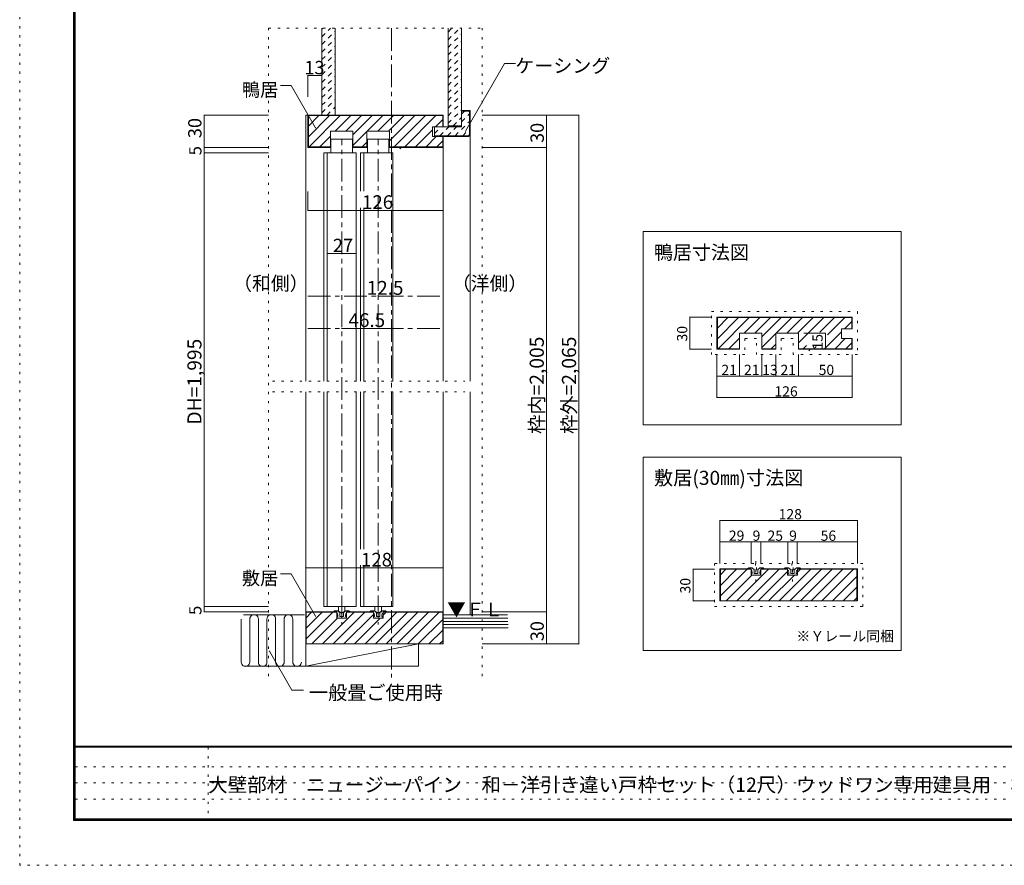
# Model space of a CAD drawing. Units: millimetres. Extents: x -6188 to 6112, y -4546 to 4334.
# Drawn here: x -6188 to -691, y -4546 to 177 of the extents above; entities that cross this region are included whole.
import ezdxf

# ---------------------------------------------------------------- set-up
doc = ezdxf.new("R2010")
doc.units = ezdxf.units.MM
doc.header["$LTSCALE"] = 30
for name, pattern in [('JWW_CENTER1', [6.773333, 4.233333, -0.846667, 0.846667, -0.846667]), ('JWW_DASHED1', [1.693333, 0.846667, -0.846667]), ('JWW_HOJO', [1.693333, -1.27, 0.423333])]:
    doc.linetypes.add(name, pattern=pattern)
for name, color, linetype in [('0-0_補助線', 7, 'Continuous'), ('0-1_通り芯', 7, 'Continuous'), ('0-3_仕上げ', 7, 'Continuous'), ('0-4_枠', 7, 'Continuous'), ('0-5_ケーシング', 7, 'Continuous'), ('0-6_扉', 7, 'Continuous'), ('0-7_金物', 7, 'Continuous'), ('0-A_文字', 7, 'Continuous'), ('0-B_寸法', 7, 'Continuous'), ('0-C_ハッチ', 7, 'Continuous'), ('F-0_補助線', 7, 'Continuous'), ('F-1_枠', 7, 'Continuous'), ('F-A_文字', 7, 'Continuous')]:
    doc.layers.add(name, color=color, linetype=linetype)

msp = doc.modelspace()

# ---------------------------------------------------------------- linework, layer by layer
at = {"layer": '0-0_補助線', "color": 120, "linetype": 'JWW_HOJO', "lineweight": 5}
for p, q in [((-4798.2, 129.8), (-4798.2, -3497.1)), ((-4798.2, 129.8), (-3606.7, 129.8)), ((-3606.7, 129.8), (-3606.7, -3497.1)), ((-2325.7, -1693.8), (-2325.7, -1453.8)), ((-2325.7, -1453.8), (-1509.7, -1453.8)), ((-1509.7, -1453.8), (-1509.7, -1693.8)), ((-2073.7, -1603.8), (-2139.7, -1603.8)), ((-2139.7, -1603.8), (-2139.7, -1693.8)), ((-2073.7, -1693.8), (-2073.7, -1603.8)), ((-1869.7, -1603.8), (-1935.7, -1603.8)), ((-1935.7, -1603.8), (-1935.7, -1693.8)), ((-1869.7, -1693.8), (-1869.7, -1603.8)), ((-2139.7, -1693.8), (-2325.7, -1693.8)), ((-1935.7, -1693.8), (-2073.7, -1693.8)), ((-1509.7, -1693.8), (-1869.7, -1693.8)), ((-4777.1, -1842.5), (-3703.5, -1842.5)), ((-4777.1, -1902.5), (-3703.5, -1902.5)), ((-2077.2, -2847.1), (-2077.2, -2961.8)), ((-1873.2, -2847.1), (-1873.2, -2961.8)), ((-1480.2, -2859.6), (-2308.2, -2859.6)), ((-2308.2, -2859.6), (-2308.2, -3099.6)), ((-2080.2, -2859.6), (-2080.2, -2895.6)), ((-2080.2, -2895.6), (-2074.2, -2895.6)), ((-2074.2, -2895.6), (-2074.2, -2859.6)), ((-1876.2, -2859.6), (-1876.2, -2895.6)), ((-1876.2, -2895.6), (-1870.2, -2895.6)), ((-1870.2, -2895.6), (-1870.2, -2859.6)), ((-1480.2, -3099.6), (-1480.2, -2859.6)), ((-4390.4, -3087.2), (-4390.4, -3201.9)), ((-4186.4, -3087.2), (-4186.4, -3201.9)), ((-2308.2, -3099.6), (-1480.2, -3099.6))]:
    msp.add_line(p, q, dxfattribs=at)
at = {"layer": '0-0_補助線', "color": 120, "linetype": 'Continuous', "lineweight": 5}
for p, q in [((-2278.2, -2739.6), (-2103.7, -2739.6)), ((-2278.2, -2739.6), (-2278.2, -2859.6)), ((-2103.7, -2739.6), (-2103.7, -2859.6)), ((-2103.7, -2739.6), (-2050.7, -2739.6)), ((-2050.7, -2739.6), (-2050.7, -2859.6)), ((-2050.7, -2739.6), (-1899.7, -2739.6)), ((-1899.7, -2739.6), (-1899.7, -2859.6)), ((-1899.7, -2739.6), (-1846.7, -2739.6)), ((-1846.7, -2739.6), (-1846.7, -2859.6)), ((-1846.7, -2739.6), (-1510.2, -2739.6)), ((-1510.2, -2739.6), (-1510.2, -2859.6)), ((-2428.2, -2892.6), (-2428.2, -3069.6)), ((-2428.2, -2892.6), (-2308.2, -2892.6)), ((-2428.2, -3069.6), (-2308.2, -3069.6))]:
    msp.add_line(p, q, dxfattribs=at)
at = {"layer": '0-0_補助線', "color": 7, "linetype": 'Continuous', "lineweight": 9, "const_width": 3}
for points in [[(-2276.7, -2739.6, 0.414214), (-2278.2, -2738.1, 0.414214), (-2279.7, -2739.6, 0.414214), (-2278.2, -2741.1, 0.414214)], [(-2102.2, -2739.6, 0.414214), (-2103.7, -2738.1, 0.414214), (-2105.2, -2739.6, 0.414214), (-2103.7, -2741.1, 0.414214)], [(-2049.2, -2739.6, 0.414214), (-2050.7, -2738.1, 0.414214), (-2052.2, -2739.6, 0.414214), (-2050.7, -2741.1, 0.414214)], [(-1898.2, -2739.6, 0.414214), (-1899.7, -2738.1, 0.414214), (-1901.2, -2739.6, 0.414214), (-1899.7, -2741.1, 0.414214)], [(-1845.2, -2739.6, 0.414214), (-1846.7, -2738.1, 0.414214), (-1848.2, -2739.6, 0.414214), (-1846.7, -2741.1, 0.414214)], [(-1508.7, -2739.6, 0.414214), (-1510.2, -2738.1, 0.414214), (-1511.7, -2739.6, 0.414214), (-1510.2, -2741.1, 0.414214)], [(-2426.7, -2892.6, 0.414214), (-2428.2, -2891.1, 0.414214), (-2429.7, -2892.6, 0.414214), (-2428.2, -2894.1, 0.414214)], [(-2426.7, -3069.6, 0.414214), (-2428.2, -3068.1, 0.414214), (-2429.7, -3069.6, 0.414214), (-2428.2, -3071.1, 0.414214)]]:
    msp.add_lwpolyline(points, format="xyb", close=True, dxfattribs=at)
at = {"layer": '0-1_通り芯', "color": 120, "linetype": 'JWW_CENTER1', "lineweight": 5}
for p, q in [((-4111.4, 129.8), (-4111.4, -3497.1)), ((-4390.4, -3165.7), (-4390.4, -491.1)), ((-4186.4, -3165.7), (-4186.4, -491.1)), ((-4579.4, -1368.3), (-3823.4, -1368.3)), ((-4579.4, -1548.3), (-3823.4, -1548.3))]:
    msp.add_line(p, q, dxfattribs=at)
at = {"layer": '0-3_仕上げ', "color": 40, "linetype": 'Continuous', "lineweight": 15}
for p, q in [((-4501.4, 129.8), (-4501.4, -356.4)), ((-4426.4, 129.8), (-4426.4, -356.4)), ((-3796.4, 129.8), (-3796.4, -416.4)), ((-3721.4, 129.8), (-3721.4, -416.4)), ((-4426.4, -356.4), (-4501.4, -356.4)), ((-3721.4, -416.4), (-3796.4, -416.4)), ((-4597.4, -3146.3), (-4938.2, -3146.3)), ((-3823.4, -3147.7), (-3463.9, -3147.7)), ((-3823.4, -3219.7), (-3460.8, -3219.7)), ((-4591.4, -3434.3), (-4935, -3434.3))]:
    msp.add_line(p, q, dxfattribs=at)
at = {"layer": '0-3_仕上げ', "color": 92, "linetype": 'Continuous', "lineweight": 13}
for p, q in [((-2278.2, -3069.6), (-1648.2, -3069.6)), ((-4591.4, -3434.3), (-4591.4, -3309.7)), ((-4591.4, -3309.7), (-3961.4, -3309.7)), ((-3961.4, -3434.3), (-3961.4, -3309.7)), ((-4591.4, -3434.3), (-3961.4, -3434.3))]:
    msp.add_line(p, q, dxfattribs=at)
at = {"layer": '0-3_仕上げ', "color": 7, "linetype": 'Continuous', "lineweight": 9}
for p, q in [((-4951.4, -3170.3), (-4951.4, -3410.3)), ((-4903.4, -3411), (-4903.4, -3170.3)), ((-4855.4, -3170.3), (-4855.4, -3410.3)), ((-4807.4, -3411), (-4807.4, -3170.3)), ((-4786.6, -3146.3), (-4786.5, -3146.3)), ((-4759.4, -3170.3), (-4759.4, -3410.3)), ((-4711.4, -3411), (-4711.4, -3170.3)), ((-4663.4, -3170.3), (-4663.4, -3410.3)), ((-3463.1, -3165.7), (-3823.4, -3165.7)), ((-3462.4, -3183.7), (-3823.4, -3183.7)), ((-3461.6, -3201.7), (-3823.4, -3201.7)), ((-4591.4, -3434.3), (-3961.4, -3309.7))]:
    msp.add_line(p, q, dxfattribs=at)
for centre, start, end in [((-4879.4, -3170.2), 359.6532, 180.3468), ((-4783.4, -3170.2), 359.6532, 180.3468), ((-4687.4, -3170.2), 359.6532, 180.3468), ((-4927.4, -3410.7), 179.2006, 0.7994), ((-4831.4, -3410.7), 179.2006, 0.7994), ((-4735.4, -3410.7), 179.2006, 0.7994), ((-4639.4, -3410.7), 179.2006, 0.7994)]:
    msp.add_arc(centre, 24, start, end, dxfattribs=at)
at = {"layer": '0-4_枠', "color": 120, "linetype": 'Continuous', "lineweight": 5}
for p, q in [((-4591.4, -356.4), (-4591.4, -1842.5)), ((-4591.4, -356.4), (-4579.4, -356.4)), ((-3673.4, -1842.5), (-3673.4, -466.7)), ((-3823.4, -1842.5), (-3823.4, -536.4)), ((-4591.4, -1902.5), (-4591.4, -3129.7)), ((-3823.4, -1902.5), (-3823.4, -3147.7)), ((-3673.4, -1902.5), (-3673.4, -3147.7))]:
    msp.add_line(p, q, dxfattribs=at)
at = {"layer": '0-4_枠', "color": 92, "linetype": 'Continuous', "lineweight": 13}
for p, q in [((-4579.4, -356.4), (-4579.4, -536.4)), ((-4579.4, -356.4), (-3823.4, -356.4)), ((-4576.4, -359.4), (-4576.4, -533.4)), ((-4576.4, -359.4), (-3826.4, -359.4)), ((-3826.4, -359.4), (-3826.4, -422.4)), ((-3823.4, -422.4), (-3823.4, -356.4)), ((-3883.4, -476.4), (-3883.4, -422.4)), ((-3883.4, -422.4), (-3823.4, -422.4)), ((-4327.4, -446.4), (-4453.4, -446.4)), ((-4453.4, -446.4), (-4453.4, -536.4)), ((-4327.4, -446.4), (-4327.4, -536.4)), ((-4123.4, -446.4), (-4249.4, -446.4)), ((-4249.4, -446.4), (-4249.4, -536.4)), ((-4123.4, -446.4), (-4123.4, -536.4)), ((-3883.4, -476.4), (-3823.4, -476.4)), ((-3826.4, -476.4), (-3826.4, -533.4)), ((-3823.4, -476.4), (-3823.4, -536.4)), ((-4453.4, -536.4), (-4579.4, -536.4)), ((-4453.4, -533.4), (-4576.4, -533.4)), ((-4249.4, -533.4), (-4327.4, -533.4)), ((-4249.4, -536.4), (-4327.4, -536.4)), ((-3826.4, -533.4), (-4123.4, -533.4)), ((-3823.4, -536.4), (-4123.4, -536.4)), ((-2295.7, -1483.8), (-2295.7, -1663.8)), ((-2295.7, -1483.8), (-1539.7, -1483.8)), ((-1539.7, -1549.8), (-1539.7, -1483.8)), ((-2292.7, -1486.8), (-2292.7, -1660.8)), ((-2292.7, -1486.8), (-1542.7, -1486.8)), ((-1542.7, -1486.8), (-1542.7, -1549.8)), ((-2043.7, -1573.8), (-2169.7, -1573.8)), ((-2169.7, -1573.8), (-2169.7, -1663.8)), ((-2043.7, -1573.8), (-2043.7, -1663.8)), ((-1839.7, -1573.8), (-1965.7, -1573.8)), ((-1965.7, -1573.8), (-1965.7, -1663.8)), ((-1839.7, -1573.8), (-1839.7, -1663.8)), ((-1599.7, -1603.8), (-1599.7, -1549.8)), ((-1599.7, -1549.8), (-1539.7, -1549.8)), ((-1599.7, -1603.8), (-1539.7, -1603.8)), ((-1542.7, -1603.8), (-1542.7, -1660.8)), ((-1539.7, -1603.8), (-1539.7, -1663.8)), ((-2169.7, -1663.8), (-2295.7, -1663.8)), ((-2169.7, -1660.8), (-2292.7, -1660.8)), ((-1965.7, -1660.8), (-2043.7, -1660.8)), ((-1965.7, -1663.8), (-2043.7, -1663.8)), ((-1542.7, -1660.8), (-1839.7, -1660.8)), ((-1539.7, -1663.8), (-1839.7, -1663.8)), ((-2104.2, -2889.6), (-2278.2, -2889.6)), ((-2278.2, -3069.6), (-2278.2, -2889.6)), ((-2104.2, -2892.6), (-2275.2, -2892.6)), ((-2275.2, -3069.6), (-2275.2, -2892.6)), ((-2104.2, -2925.6), (-2104.2, -2889.6)), ((-2050.2, -2925.6), (-2050.2, -2889.6)), ((-2050.2, -2889.6), (-1900.2, -2889.6)), ((-2050.2, -2892.6), (-1900.2, -2892.6)), ((-1900.2, -2925.6), (-1900.2, -2889.6)), ((-1846.2, -2925.6), (-1846.2, -2889.6)), ((-1846.2, -2889.6), (-1510.2, -2889.6)), ((-1846.2, -2892.6), (-1513.2, -2892.6)), ((-1513.2, -3069.6), (-1513.2, -2892.6)), ((-1510.2, -3069.6), (-1510.2, -2889.6)), ((-2050.2, -2925.6), (-2104.2, -2925.6)), ((-1846.2, -2925.6), (-1900.2, -2925.6)), ((-2278.2, -3069.6), (-1510.2, -3069.6)), ((-4417.4, -3129.7), (-4591.4, -3129.7)), ((-4591.4, -3309.7), (-4591.4, -3129.7)), ((-4417.4, -3132.7), (-4588.4, -3132.7)), ((-4588.4, -3309.7), (-4588.4, -3132.7)), ((-4417.4, -3165.7), (-4417.4, -3129.7)), ((-4363.4, -3165.7), (-4363.4, -3129.7)), ((-4363.4, -3129.7), (-4213.4, -3129.7)), ((-4363.4, -3132.7), (-4213.4, -3132.7)), ((-4213.4, -3165.7), (-4213.4, -3129.7)), ((-4159.4, -3165.7), (-4159.4, -3129.7)), ((-4159.4, -3129.7), (-3823.4, -3129.7)), ((-4159.4, -3132.7), (-3826.4, -3132.7)), ((-3826.4, -3309.7), (-3826.4, -3132.7)), ((-3823.4, -3309.7), (-3823.4, -3129.7)), ((-4363.4, -3165.7), (-4417.4, -3165.7)), ((-4159.4, -3165.7), (-4213.4, -3165.7)), ((-4591.4, -3309.7), (-3823.4, -3309.7))]:
    msp.add_line(p, q, dxfattribs=at)
at = {"layer": '0-5_ケーシング', "color": 92, "linetype": 'Continuous', "lineweight": 13}
for p, q in [((-3721.4, -422.4), (-3721.4, -331.2)), ((-3721.4, -331.2), (-3673.4, -331.2)), ((-3676.4, -334.2), (-3721.4, -334.2)), ((-3676.4, -334.2), (-3676.4, -465.4)), ((-3673.4, -466.7), (-3673.4, -331.2)), ((-3871.4, -422.4), (-3721.4, -422.4)), ((-3871.4, -475.2), (-3871.4, -422.4)), ((-3871.4, -472.2), (-3683.1, -472.2)), ((-3871.4, -475.2), (-3681.8, -475.2)), ((-3683.1, -472.2), (-3676.4, -465.4)), ((-3673.4, -466.7), (-3681.8, -475.2))]:
    msp.add_line(p, q, dxfattribs=at)
at = {"layer": '0-6_扉', "color": 92, "linetype": 'Continuous', "lineweight": 13}
for p, q in [((-4450.4, -491.1), (-4330.4, -491.1)), ((-4450.4, -491.1), (-4450.4, -566.4)), ((-4330.4, -491.1), (-4330.4, -566.4)), ((-4246.4, -491.1), (-4126.4, -491.1)), ((-4246.4, -491.1), (-4246.4, -566.4)), ((-4126.4, -491.1), (-4126.4, -566.4)), ((-4489.4, -566.4), (-4471.4, -566.4)), ((-4489.4, -566.4), (-4489.4, -1842.5)), ((-4285.4, -566.4), (-4267.4, -566.4)), ((-4285.4, -566.4), (-4285.4, -781.9)), ((-4285.4, -873.3), (-4285.4, -1842.5)), ((-4489.4, -1902.5), (-4489.4, -3099.7)), ((-4285.4, -1902.5), (-4285.4, -2781.1)), ((-4285.4, -2870.2), (-4285.4, -3099.7)), ((-4489.4, -3099.7), (-4471.4, -3099.7)), ((-4285.4, -3099.7), (-4267.4, -3099.7))]:
    msp.add_line(p, q, dxfattribs=at)
at = {"layer": '0-6_扉', "color": 200, "linetype": 'Continuous', "lineweight": 20}
for p, q in [((-4471.4, -566.4), (-4309.4, -566.4)), ((-4471.4, -566.4), (-4471.4, -1842.5)), ((-4309.4, -566.4), (-4309.4, -873.3)), ((-4267.4, -566.4), (-4105.4, -566.4)), ((-4267.4, -566.4), (-4267.4, -781.9)), ((-4105.4, -566.4), (-4105.4, -1842.5)), ((-4309.4, -873.3), (-4309.4, -1842.5)), ((-4267.4, -873.3), (-4267.4, -1842.5)), ((-4471.4, -1902.5), (-4471.4, -3099.7)), ((-4309.4, -1902.5), (-4309.4, -2870.2)), ((-4267.4, -1902.5), (-4267.4, -2781.1)), ((-4105.4, -1902.5), (-4105.4, -3099.7)), ((-4309.4, -2870.2), (-4309.4, -3099.7)), ((-4267.4, -2870.2), (-4267.4, -3099.7)), ((-4471.4, -3099.7), (-4309.4, -3099.7)), ((-4267.4, -3099.7), (-4105.4, -3099.7))]:
    msp.add_line(p, q, dxfattribs=at)
at = {"layer": '0-7_金物', "color": 7, "linetype": 'Continuous', "lineweight": 9}
for p, q in [((-2121, -2889.6), (-2104.2, -2889.6)), ((-2113, -2883.6), (-2101, -2883.6)), ((-2104.2, -2895.6), (-2104.2, -2889.6)), ((-2091.3, -2892.1), (-2098.9, -2884.5)), ((-2098.2, -2916.6), (-2098.2, -2909)), ((-2090, -2892.6), (-2088, -2892.6)), ((-2086.8, -2914.8), (-2086.8, -2893.8)), ((-2067.6, -2914.8), (-2067.6, -2893.8)), ((-2064.5, -2892.6), (-2066.4, -2892.6)), ((-2063.2, -2892.1), (-2055.6, -2884.5)), ((-2056.2, -2916.6), (-2056.2, -2909)), ((-2041.5, -2883.6), (-2053.5, -2883.6)), ((-2050.2, -2895.6), (-2050.2, -2889.6)), ((-2033.4, -2889.6), (-2050.2, -2889.6)), ((-1917, -2889.6), (-1900.2, -2889.6)), ((-1909, -2883.6), (-1897, -2883.6)), ((-1900.2, -2895.6), (-1900.2, -2889.6)), ((-1887.3, -2892.1), (-1894.9, -2884.5)), ((-1894.2, -2916.6), (-1894.2, -2909)), ((-1886, -2892.6), (-1884, -2892.6)), ((-1882.8, -2914.8), (-1882.8, -2893.8)), ((-1863.6, -2914.8), (-1863.6, -2893.8)), ((-1860.5, -2892.6), (-1862.4, -2892.6)), ((-1859.2, -2892.1), (-1851.6, -2884.5)), ((-1852.2, -2916.6), (-1852.2, -2909)), ((-1837.5, -2883.6), (-1849.5, -2883.6)), ((-1846.2, -2895.6), (-1846.2, -2889.6)), ((-1829.4, -2889.6), (-1846.2, -2889.6)), ((-2100, -2925.6), (-2103, -2918.2)), ((-2098.2, -2916.6), (-2101.8, -2916.6)), ((-2093.4, -2925.6), (-2100, -2925.6)), ((-2093.4, -2925.6), (-2092.2, -2924.4)), ((-2092.2, -2924.4), (-2091, -2925.6)), ((-2091, -2925.6), (-2063.4, -2925.6)), ((-2079, -2916.6), (-2085, -2916.6)), ((-2077.2, -2918.4), (-2079, -2916.6)), ((-2075.4, -2916.6), (-2077.2, -2918.4)), ((-2069.4, -2916.6), (-2075.4, -2916.6)), ((-2062.2, -2924.4), (-2063.4, -2925.6)), ((-2061, -2925.6), (-2062.2, -2924.4)), ((-2061, -2925.6), (-2054.4, -2925.6)), ((-2056.2, -2916.6), (-2052.6, -2916.6)), ((-2054.4, -2925.6), (-2051.5, -2918.2)), ((-1896, -2925.6), (-1899, -2918.2)), ((-1894.2, -2916.6), (-1897.8, -2916.6)), ((-1889.4, -2925.6), (-1896, -2925.6)), ((-1889.4, -2925.6), (-1888.2, -2924.4)), ((-1888.2, -2924.4), (-1887, -2925.6)), ((-1887, -2925.6), (-1859.4, -2925.6)), ((-1875, -2916.6), (-1881, -2916.6)), ((-1873.2, -2918.4), (-1875, -2916.6)), ((-1871.4, -2916.6), (-1873.2, -2918.4)), ((-1865.4, -2916.6), (-1871.4, -2916.6)), ((-1858.2, -2924.4), (-1859.4, -2925.6)), ((-1857, -2925.6), (-1858.2, -2924.4)), ((-1857, -2925.6), (-1850.4, -2925.6)), ((-1852.2, -2916.6), (-1848.6, -2916.6)), ((-1850.4, -2925.6), (-1847.5, -2918.2)), ((-4434.2, -3129.7), (-4417.4, -3129.7)), ((-4426.1, -3123.7), (-4414.1, -3123.7)), ((-4417.4, -3135.7), (-4417.4, -3129.7)), ((-4404.4, -3132.1), (-4412, -3124.5)), ((-4408.4, -3099.7), (-4408.4, -3126.5)), ((-4408.4, -3126.5), (-4390.4, -3136.9)), ((-4403.1, -3132.7), (-4401.2, -3132.7)), ((-4372.4, -3126.5), (-4390.4, -3136.9)), ((-4377.6, -3132.7), (-4379.6, -3132.7)), ((-4376.3, -3132.1), (-4368.7, -3124.5)), ((-4372.4, -3099.7), (-4372.4, -3126.5)), ((-4354.6, -3123.7), (-4366.6, -3123.7)), ((-4363.4, -3135.7), (-4363.4, -3129.7)), ((-4346.6, -3129.7), (-4363.4, -3129.7)), ((-4230.2, -3129.7), (-4213.4, -3129.7)), ((-4222.1, -3123.7), (-4210.1, -3123.7)), ((-4213.4, -3135.7), (-4213.4, -3129.7)), ((-4200.4, -3132.1), (-4208, -3124.5)), ((-4204.4, -3099.7), (-4204.4, -3126.5)), ((-4204.4, -3126.5), (-4186.4, -3136.9)), ((-4199.1, -3132.7), (-4197.2, -3132.7)), ((-4168.4, -3126.5), (-4186.4, -3136.9)), ((-4173.6, -3132.7), (-4175.6, -3132.7)), ((-4172.3, -3132.1), (-4164.7, -3124.5)), ((-4168.4, -3099.7), (-4168.4, -3126.5)), ((-4150.6, -3123.7), (-4162.6, -3123.7)), ((-4159.4, -3135.7), (-4159.4, -3129.7)), ((-4142.6, -3129.7), (-4159.4, -3129.7)), ((-4413.2, -3165.7), (-4416.1, -3158.3)), ((-4411.4, -3156.7), (-4415, -3156.7)), ((-4406.6, -3165.7), (-4413.2, -3165.7)), ((-4411.4, -3156.7), (-4411.4, -3149.1)), ((-4406.6, -3165.7), (-4405.4, -3164.5)), ((-4405.4, -3164.5), (-4404.2, -3165.7)), ((-4404.2, -3165.7), (-4376.6, -3165.7)), ((-4400, -3154.9), (-4400, -3133.9)), ((-4392.2, -3156.7), (-4398.2, -3156.7)), ((-4390.4, -3158.5), (-4392.2, -3156.7)), ((-4388.6, -3156.7), (-4390.4, -3158.5)), ((-4382.6, -3156.7), (-4388.6, -3156.7)), ((-4380.8, -3154.9), (-4380.8, -3133.9)), ((-4375.4, -3164.5), (-4376.6, -3165.7)), ((-4374.2, -3165.7), (-4375.4, -3164.5)), ((-4374.2, -3165.7), (-4367.6, -3165.7)), ((-4369.4, -3156.7), (-4369.4, -3149.1)), ((-4369.4, -3156.7), (-4365.8, -3156.7)), ((-4367.6, -3165.7), (-4364.6, -3158.3)), ((-4209.2, -3165.7), (-4212.1, -3158.3)), ((-4207.4, -3156.7), (-4211, -3156.7)), ((-4202.6, -3165.7), (-4209.2, -3165.7)), ((-4207.4, -3156.7), (-4207.4, -3149.1)), ((-4202.6, -3165.7), (-4201.4, -3164.5)), ((-4201.4, -3164.5), (-4200.2, -3165.7)), ((-4200.2, -3165.7), (-4172.6, -3165.7)), ((-4196, -3154.9), (-4196, -3133.9)), ((-4188.2, -3156.7), (-4194.2, -3156.7)), ((-4186.4, -3158.5), (-4188.2, -3156.7)), ((-4184.6, -3156.7), (-4186.4, -3158.5)), ((-4178.6, -3156.7), (-4184.6, -3156.7)), ((-4176.8, -3154.9), (-4176.8, -3133.9)), ((-4171.4, -3164.5), (-4172.6, -3165.7)), ((-4170.2, -3165.7), (-4171.4, -3164.5)), ((-4170.2, -3165.7), (-4163.6, -3165.7)), ((-4165.4, -3156.7), (-4165.4, -3149.1)), ((-4165.4, -3156.7), (-4161.8, -3156.7)), ((-4163.6, -3165.7), (-4160.6, -3158.3))]:
    msp.add_line(p, q, dxfattribs=at)
for centre, radius, start, end in [((-2121, -2888.4), 1.2, 138.1897, 270), ((-2113, -2895.6), 12, 90, 138.1897), ((-2116.2, -2909), 18, 0, 48.19), ((-2101, -2886.6), 3, 45, 90), ((-2090, -2890.8), 1.8, 225, 270), ((-2088, -2893.8), 1.2, 360, 90), ((-2066.4, -2893.8), 1.2, 90, 180), ((-2064.5, -2890.8), 1.8, 270, 315), ((-2038.2, -2909), 18, 131.81, 180), ((-2053.5, -2886.6), 3, 90, 135), ((-2041.5, -2895.6), 12, 41.8103, 90), ((-2033.4, -2888.4), 1.2, 270, 41.8103), ((-1917, -2888.4), 1.2, 138.1897, 270), ((-1909, -2895.6), 12, 90, 138.1897), ((-1912.2, -2909), 18, 0, 48.19), ((-1897, -2886.6), 3, 45, 90), ((-1886, -2890.8), 1.8, 225, 270), ((-1884, -2893.8), 1.2, 360, 90), ((-1862.4, -2893.8), 1.2, 90, 180), ((-1860.5, -2890.8), 1.8, 270, 315), ((-1834.2, -2909), 18, 131.81, 180), ((-1849.5, -2886.6), 3, 90, 135), ((-1837.5, -2895.6), 12, 41.8103, 90), ((-1829.4, -2888.4), 1.2, 270, 41.8103), ((-2101.8, -2917.8), 1.2, 90, 201.616), ((-2085, -2914.8), 1.8, 180, 270), ((-2069.4, -2914.8), 1.8, 270, 360), ((-2052.6, -2917.8), 1.2, 338.384, 90), ((-1897.8, -2917.8), 1.2, 90, 201.616), ((-1881, -2914.8), 1.8, 180, 270), ((-1865.4, -2914.8), 1.8, 270, 360), ((-1848.6, -2917.8), 1.2, 338.384, 90), ((-4434.2, -3128.5), 1.2, 138.1897, 270), ((-4426.1, -3135.7), 12, 90, 138.1897), ((-4414.1, -3126.7), 3, 45, 90), ((-4403.1, -3130.9), 1.8, 225, 270), ((-4401.2, -3133.9), 1.2, 360, 90), ((-4379.6, -3133.9), 1.2, 90, 180), ((-4377.6, -3130.9), 1.8, 270, 315), ((-4366.6, -3126.7), 3, 90, 135), ((-4354.6, -3135.7), 12, 41.8103, 90), ((-4346.6, -3128.5), 1.2, 270, 41.8103), ((-4230.2, -3128.5), 1.2, 138.1897, 270), ((-4222.1, -3135.7), 12, 90, 138.1897), ((-4210.1, -3126.7), 3, 45, 90), ((-4199.1, -3130.9), 1.8, 225, 270), ((-4197.2, -3133.9), 1.2, 360, 90), ((-4175.6, -3133.9), 1.2, 90, 180), ((-4173.6, -3130.9), 1.8, 270, 315), ((-4162.6, -3126.7), 3, 90, 135), ((-4150.6, -3135.7), 12, 41.8103, 90), ((-4142.6, -3128.5), 1.2, 270, 41.8103), ((-4429.4, -3149.1), 18, 0, 48.19), ((-4415, -3157.9), 1.2, 90, 201.616), ((-4398.2, -3154.9), 1.8, 180, 270), ((-4382.6, -3154.9), 1.8, 270, 360), ((-4351.4, -3149.1), 18, 131.81, 180), ((-4365.8, -3157.9), 1.2, 338.384, 90), ((-4225.4, -3149.1), 18, 0, 48.19), ((-4211, -3157.9), 1.2, 90, 201.616), ((-4194.2, -3154.9), 1.8, 180, 270), ((-4178.6, -3154.9), 1.8, 270, 360), ((-4147.4, -3149.1), 18, 131.81, 180), ((-4161.8, -3157.9), 1.2, 338.384, 90)]:
    msp.add_arc(centre, radius, start, end, dxfattribs=at)
at = {"layer": '0-A_文字', "color": 7, "linetype": 'Continuous', "lineweight": 9}
for p, q in [((-3698.9, -446.4), (-3480.6, -68.3)), ((-3480.6, -68.3), (-3420.6, -68.3)), ((-4672.2, -191.5), (-4732.2, -191.5)), ((-4536, -427.3), (-4672.2, -191.5)), ((-1266.7, -1005.7), (-2706.7, -1005.7)), ((-2706.7, -1005.7), (-2706.7, -2085.7)), ((-1266.7, -2085.7), (-1266.7, -1005.7)), ((-2706.7, -2085.7), (-1266.7, -2085.7)), ((-2706.7, -2265.7), (-1266.7, -2265.7)), ((-2706.7, -3345.7), (-2706.7, -2265.7)), ((-1266.7, -2265.7), (-1266.7, -3345.7)), ((-4672.2, -2918.7), (-4732.2, -2918.7)), ((-4536, -3154.6), (-4672.2, -2918.7)), ((-4794.2, -3349.1), (-4667.9, -3567.9)), ((-1266.7, -3345.7), (-2706.7, -3345.7)), ((-4667.9, -3567.9), (-4604, -3567.9))]:
    msp.add_line(p, q, dxfattribs=at)
at = {"layer": '0-A_文字', "color": 7, "linetype": 'Continuous', "lineweight": 9, "const_width": 3}
for points in [[(-4534.5, -427.3, 0.414214), (-4536, -425.8, 0.414214), (-4537.5, -427.3, 0.414214), (-4536, -428.8, 0.414214)], [(-3697.4, -446.4, 0.414214), (-3698.9, -444.9, 0.414214), (-3700.4, -446.4, 0.414214), (-3698.9, -447.9, 0.414214)], [(-4534.5, -3154.6, 0.414214), (-4536, -3153.1, 0.414214), (-4537.5, -3154.6, 0.414214), (-4536, -3156.1, 0.414214)], [(-4792.7, -3349.1, 0.414214), (-4794.2, -3347.6, 0.414214), (-4795.7, -3349.1, 0.414214), (-4794.2, -3350.6, 0.414214)]]:
    msp.add_lwpolyline(points, format="xyb", close=True, dxfattribs=at)
at = {"layer": '0-B_寸法', "color": 120, "linetype": 'Continuous', "lineweight": 5}
for p, q in [((-4579.4, -135.3), (-4501.4, -135.3)), ((-4579.4, -135.3), (-4579.4, -254.6)), ((-4501.4, -135.3), (-4501.4, -254.6)), ((-5158.2, -356.4), (-5158.2, -3129.7)), ((-4798.2, -356.4), (-5158.2, -356.4)), ((-3606.7, -356.4), (-3066.7, -356.4)), ((-3246.7, -356.4), (-3246.7, -3309.7)), ((-3066.7, -356.4), (-3066.7, -3309.7)), ((-4798.2, -536.4), (-5158.2, -536.4)), ((-3606.7, -536.4), (-3246.7, -536.4)), ((-4798.2, -566.4), (-5158.2, -566.4)), ((-4579.4, -888.3), (-4579.4, -783.6)), ((-3823.4, -888.3), (-3823.4, -783.6)), ((-4579.4, -888.3), (-3823.4, -888.3)), ((-4471.4, -1128.3), (-4309.4, -1128.3)), ((-4471.4, -1128.3), (-4471.4, -1129.5)), ((-4309.4, -1128.3), (-4309.4, -1129.5)), ((-4186.4, -1368.3), (-4111.4, -1368.3)), ((-2445.7, -1483.8), (-2445.7, -1663.8)), ((-2445.7, -1483.8), (-2325.7, -1483.8)), ((-4390.4, -1548.3), (-4111.4, -1548.3)), ((-1689.7, -1573.8), (-1809.7, -1573.8)), ((-1689.7, -1573.8), (-1689.7, -1663.8)), ((-2445.7, -1663.8), (-2325.7, -1663.8)), ((-2295.7, -1813.8), (-2295.7, -1693.8)), ((-2169.7, -1813.8), (-2169.7, -1693.8)), ((-2043.7, -1813.8), (-2043.7, -1693.8)), ((-1965.7, -1813.8), (-1965.7, -1693.8)), ((-1839.7, -1813.8), (-1839.7, -1693.8)), ((-1689.7, -1663.8), (-1809.7, -1663.8)), ((-1539.7, -1813.8), (-1539.7, -1693.8)), ((-2295.7, -1933.8), (-2295.7, -1813.8)), ((-2295.7, -1813.8), (-2169.7, -1813.8)), ((-2169.7, -1813.8), (-2043.7, -1813.8)), ((-2043.7, -1813.8), (-1965.7, -1813.8)), ((-1965.7, -1813.8), (-1839.7, -1813.8)), ((-1839.7, -1813.8), (-1539.7, -1813.8)), ((-1539.7, -1933.8), (-1539.7, -1813.8)), ((-2295.7, -1933.8), (-1539.7, -1933.8)), ((-2278.2, -2619.6), (-1510.2, -2619.6)), ((-2278.2, -2619.6), (-2278.2, -2739.6)), ((-1510.2, -2619.6), (-1510.2, -2739.6)), ((-4591.4, -2885.2), (-4591.4, -3035.5)), ((-4591.4, -2885.2), (-3823.4, -2885.2)), ((-3823.4, -2885.2), (-3823.4, -3035.5)), ((-4798.2, -3099.7), (-5158.2, -3099.7)), ((-4798.2, -3129.7), (-5158.2, -3129.7)), ((-3606.7, -3129.7), (-3246.7, -3129.7)), ((-3606.7, -3309.7), (-3246.7, -3309.7)), ((-3454.4, -3309.7), (-3066.7, -3309.7))]:
    msp.add_line(p, q, dxfattribs=at)
at = {"layer": '0-B_寸法', "color": 120, "linetype": 'JWW_DASHED1', "lineweight": 5}
msp.add_line((-1782.7, -1672.4), (-1774.1, -1663.8), dxfattribs=at)
at = {"layer": '0-B_寸法', "color": 7, "linetype": 'Continuous', "lineweight": 9, "const_width": 3}
for points in [[(-4577.9, -135.3, 0.414214), (-4579.4, -133.8, 0.414214), (-4580.9, -135.3, 0.414214), (-4579.4, -136.8, 0.414214)], [(-4499.9, -135.3, 0.414214), (-4501.4, -133.8, 0.414214), (-4502.9, -135.3, 0.414214), (-4501.4, -136.8, 0.414214)], [(-5156.7, -356.4, 0.414214), (-5158.2, -354.9, 0.414214), (-5159.7, -356.4, 0.414214), (-5158.2, -357.9, 0.414214)], [(-3245.2, -356.4, 0.414214), (-3246.7, -354.9, 0.414214), (-3248.2, -356.4, 0.414214), (-3246.7, -357.9, 0.414214)], [(-3065.2, -356.4, 0.414214), (-3066.7, -354.9, 0.414214), (-3068.2, -356.4, 0.414214), (-3066.7, -357.9, 0.414214)], [(-5156.7, -536.4, 0.414214), (-5158.2, -534.9, 0.414214), (-5159.7, -536.4, 0.414214), (-5158.2, -537.9, 0.414214)], [(-3245.2, -536.4, 0.414214), (-3246.7, -534.9, 0.414214), (-3248.2, -536.4, 0.414214), (-3246.7, -537.9, 0.414214)], [(-5156.7, -566.4, 0.414214), (-5158.2, -564.9, 0.414214), (-5159.7, -566.4, 0.414214), (-5158.2, -567.9, 0.414214)], [(-4577.9, -888.3, 0.414214), (-4579.4, -886.8, 0.414214), (-4580.9, -888.3, 0.414214), (-4579.4, -889.8, 0.414214)], [(-3821.9, -888.3, 0.414214), (-3823.4, -886.8, 0.414214), (-3824.9, -888.3, 0.414214), (-3823.4, -889.8, 0.414214)], [(-4469.9, -1128.3, 0.414214), (-4471.4, -1126.8, 0.414214), (-4472.9, -1128.3, 0.414214), (-4471.4, -1129.8, 0.414214)], [(-4307.9, -1128.3, 0.414214), (-4309.4, -1126.8, 0.414214), (-4310.9, -1128.3, 0.414214), (-4309.4, -1129.8, 0.414214)], [(-4184.9, -1368.3, 0.414214), (-4186.4, -1366.8, 0.414214), (-4187.9, -1368.3, 0.414214), (-4186.4, -1369.8, 0.414214)], [(-4109.9, -1368.3, 0.414214), (-4111.4, -1366.8, 0.414214), (-4112.9, -1368.3, 0.414214), (-4111.4, -1369.8, 0.414214)], [(-2444.2, -1483.8, 0.414214), (-2445.7, -1482.3, 0.414214), (-2447.2, -1483.8, 0.414214), (-2445.7, -1485.3, 0.414214)], [(-4388.9, -1548.3, 0.414214), (-4390.4, -1546.8, 0.414214), (-4391.9, -1548.3, 0.414214), (-4390.4, -1549.8, 0.414214)], [(-4109.9, -1548.3, 0.414214), (-4111.4, -1546.8, 0.414214), (-4112.9, -1548.3, 0.414214), (-4111.4, -1549.8, 0.414214)], [(-1688.2, -1573.8, 0.414214), (-1689.7, -1572.3, 0.414214), (-1691.2, -1573.8, 0.414214), (-1689.7, -1575.3, 0.414214)], [(-2444.2, -1663.8, 0.414214), (-2445.7, -1662.3, 0.414214), (-2447.2, -1663.8, 0.414214), (-2445.7, -1665.3, 0.414214)], [(-1688.2, -1663.8, 0.414214), (-1689.7, -1662.3, 0.414214), (-1691.2, -1663.8, 0.414214), (-1689.7, -1665.3, 0.414214)], [(-2294.2, -1813.8, 0.414214), (-2295.7, -1812.3, 0.414214), (-2297.2, -1813.8, 0.414214), (-2295.7, -1815.3, 0.414214)], [(-2168.2, -1813.8, 0.414214), (-2169.7, -1812.3, 0.414214), (-2171.2, -1813.8, 0.414214), (-2169.7, -1815.3, 0.414214)], [(-2042.2, -1813.8, 0.414214), (-2043.7, -1812.3, 0.414214), (-2045.2, -1813.8, 0.414214), (-2043.7, -1815.3, 0.414214)], [(-1964.2, -1813.8, 0.414214), (-1965.7, -1812.3, 0.414214), (-1967.2, -1813.8, 0.414214), (-1965.7, -1815.3, 0.414214)], [(-1838.2, -1813.8, 0.414214), (-1839.7, -1812.3, 0.414214), (-1841.2, -1813.8, 0.414214), (-1839.7, -1815.3, 0.414214)], [(-1538.2, -1813.8, 0.414214), (-1539.7, -1812.3, 0.414214), (-1541.2, -1813.8, 0.414214), (-1539.7, -1815.3, 0.414214)], [(-2294.2, -1933.8, 0.414214), (-2295.7, -1932.3, 0.414214), (-2297.2, -1933.8, 0.414214), (-2295.7, -1935.3, 0.414214)], [(-1538.2, -1933.8, 0.414214), (-1539.7, -1932.3, 0.414214), (-1541.2, -1933.8, 0.414214), (-1539.7, -1935.3, 0.414214)], [(-2276.7, -2619.6, 0.414214), (-2278.2, -2618.1, 0.414214), (-2279.7, -2619.6, 0.414214), (-2278.2, -2621.1, 0.414214)], [(-1508.7, -2619.6, 0.414214), (-1510.2, -2618.1, 0.414214), (-1511.7, -2619.6, 0.414214), (-1510.2, -2621.1, 0.414214)], [(-4589.9, -2885.2, 0.414214), (-4591.4, -2883.7, 0.414214), (-4592.9, -2885.2, 0.414214), (-4591.4, -2886.7, 0.414214)], [(-3821.9, -2885.2, 0.414214), (-3823.4, -2883.7, 0.414214), (-3824.9, -2885.2, 0.414214), (-3823.4, -2886.7, 0.414214)], [(-5156.7, -3099.7, 0.414214), (-5158.2, -3098.2, 0.414214), (-5159.7, -3099.7, 0.414214), (-5158.2, -3101.2, 0.414214)], [(-5156.7, -3129.7, 0.414214), (-5158.2, -3128.2, 0.414214), (-5159.7, -3129.7, 0.414214), (-5158.2, -3131.2, 0.414214)], [(-3245.2, -3129.7, 0.414214), (-3246.7, -3128.2, 0.414214), (-3248.2, -3129.7, 0.414214), (-3246.7, -3131.2, 0.414214)], [(-3245.2, -3309.7, 0.414214), (-3246.7, -3308.2, 0.414214), (-3248.2, -3309.7, 0.414214), (-3246.7, -3311.2, 0.414214)], [(-3065.2, -3309.7, 0.414214), (-3066.7, -3308.2, 0.414214), (-3068.2, -3309.7, 0.414214), (-3066.7, -3311.2, 0.414214)]]:
    msp.add_lwpolyline(points, format="xyb", close=True, dxfattribs=at)
at = {"layer": '0-C_ハッチ', "color": 120, "linetype": 'JWW_DASHED1', "lineweight": 5}
for p, q in [((-4501.4, 80.7), (-4452.3, 129.8)), ((-4501.4, 123.1), (-4494.7, 129.8)), ((-4501.4, 38.3), (-4426.4, 113.3)), ((-3796.4, 64.4), (-3731, 129.8)), ((-3796.4, 106.9), (-3773.4, 129.8)), ((-4501.4, -4.2), (-4426.4, 70.8)), ((-3796.4, 22), (-3721.4, 97)), ((-4501.4, -46.6), (-4426.4, 28.4)), ((-3796.4, -20.4), (-3721.4, 54.6)), ((-3796.4, -62.8), (-3721.4, 12.2)), ((-4501.4, -89), (-4426.4, -14)), ((-3796.4, -105.3), (-3721.4, -30.3)), ((-4501.4, -131.4), (-4426.4, -56.4)), ((-4501.4, -173.9), (-4426.4, -98.9)), ((-3796.4, -147.7), (-3721.4, -72.7)), ((-4501.4, -216.3), (-4426.4, -141.3)), ((-3796.4, -190.1), (-3721.4, -115.1)), ((-3796.4, -232.5), (-3721.4, -157.5)), ((-4501.4, -258.7), (-4426.4, -183.7)), ((-3796.4, -275), (-3721.4, -200)), ((-4501.4, -301.1), (-4426.4, -226.1)), ((-4501.4, -343.6), (-4426.4, -268.6)), ((-3796.4, -317.4), (-3721.4, -242.4)), ((-4471.7, -356.4), (-4426.4, -311)), ((-3796.4, -359.8), (-3721.4, -284.8)), ((-3796.4, -402.2), (-3721.4, -327.2)), ((-4429.3, -356.4), (-4426.4, -353.4)), ((-3768, -416.4), (-3721.4, -369.7)), ((-3721.4, -351.5), (-3704, -334.2)), ((-3721.4, -393.9), (-3676.4, -348.9)), ((-3871.4, -459.1), (-3834.6, -422.4)), ((-3842, -472.2), (-3792.2, -422.4)), ((-3799.6, -472.2), (-3749.8, -422.4)), ((-3757.2, -472.2), (-3676.4, -391.4)), ((-3714.7, -472.2), (-3676.4, -433.8)), ((-4066.4, -545), (-4057.7, -536.4))]:
    msp.add_line(p, q, dxfattribs=at)
at = {"layer": '0-C_ハッチ', "color": 120, "linetype": 'Continuous', "lineweight": 5}
for p, q in [((-4576.4, -418.6), (-4517.1, -359.4)), ((-4576.4, -478), (-4457.7, -359.4)), ((-4572.3, -533.4), (-4398.3, -359.4)), ((-4425.9, -446.4), (-4338.9, -359.4)), ((-4366.6, -446.4), (-4279.6, -359.4)), ((-4327.4, -526), (-4160.8, -359.4)), ((-4327.4, -466.6), (-4220.2, -359.4)), ((-4188.4, -446.4), (-4101.4, -359.4)), ((-4129, -446.4), (-4042, -359.4)), ((-4123.4, -500.1), (-3982.6, -359.4)), ((-4097.2, -533.4), (-3923.2, -359.4)), ((-4037.8, -533.4), (-3863.8, -359.4)), ((-3867.4, -422.4), (-3826.4, -381.3)), ((-3978.4, -533.4), (-3883.4, -438.3)), ((-4512.9, -533.4), (-4453.4, -473.8)), ((-3919, -533.4), (-3862, -476.4)), ((-4453.6, -533.4), (-4453.4, -533.2)), ((-4275.4, -533.4), (-4249.4, -507.4)), ((-3859.6, -533.4), (-3826.4, -500.1)), ((-2292.7, -1546.1), (-2233.5, -1486.8)), ((-2292.7, -1605.5), (-2174.1, -1486.8)), ((-2288.7, -1660.8), (-2114.7, -1486.8)), ((-2142.3, -1573.8), (-2055.3, -1486.8)), ((-2082.9, -1573.8), (-1995.9, -1486.8)), ((-2043.7, -1653.4), (-1877.1, -1486.8)), ((-2043.7, -1594), (-1936.5, -1486.8)), ((-1904.7, -1573.8), (-1817.7, -1486.8)), ((-1845.3, -1573.8), (-1758.3, -1486.8)), ((-1839.7, -1627.6), (-1698.9, -1486.8)), ((-1720.2, -1567.6), (-1639.5, -1486.8)), ((-1677.3, -1584), (-1580.1, -1486.8)), ((-1583.7, -1549.8), (-1542.7, -1508.8)), ((-1694.7, -1660.8), (-1599.7, -1565.8)), ((-2229.3, -1660.8), (-2169.7, -1601.2)), ((-1991.7, -1660.8), (-1965.7, -1634.8)), ((-1813.5, -1660.8), (-1795.9, -1643.3)), ((-1754.1, -1660.8), (-1741, -1647.7)), ((-1635.3, -1660.8), (-1578.3, -1603.8)), ((-1575.9, -1660.8), (-1542.7, -1627.6)), ((-2169.9, -1660.8), (-2169.7, -1660.6)), ((-2275.2, -3041.6), (-2126.3, -2892.6)), ((-2275.2, -2982.2), (-2185.7, -2892.6)), ((-2275.2, -2922.8), (-2245.1, -2892.6)), ((-2184.5, -3069.6), (-2007.5, -2892.6)), ((-2125.1, -3069.6), (-1948.1, -2892.6)), ((-2065.7, -3069.6), (-1900.2, -2904.1)), ((-1946.9, -3069.6), (-1769.9, -2892.6)), ((-1887.5, -3069.6), (-1710.5, -2892.6)), ((-1846.2, -2909.5), (-1829.3, -2892.6)), ((-1828.1, -3069.6), (-1651.2, -2892.7)), ((-1768.7, -3069.6), (-1591.7, -2892.6)), ((-1709.3, -3069.6), (-1532.3, -2892.6)), ((-2243.9, -3069.6), (-2099.9, -2925.6)), ((-2006.3, -3069.6), (-1862.3, -2925.6)), ((-1649.9, -3069.6), (-1513.2, -2932.9)), ((-1590.5, -3069.6), (-1513.2, -2992.3)), ((-1531.1, -3069.6), (-1513.2, -3051.7)), ((-4588.4, -3281.6), (-4439.4, -3132.7)), ((-4588.4, -3222.2), (-4498.8, -3132.7)), ((-4588.4, -3162.8), (-4558.2, -3132.7)), ((-4497.6, -3309.7), (-4320.6, -3132.7)), ((-4438.2, -3309.7), (-4261.2, -3132.7)), ((-4260, -3309.7), (-4083, -3132.7)), ((-4200.6, -3309.7), (-4023.6, -3132.7)), ((-4159.4, -3149.6), (-4142.4, -3132.7)), ((-4141.2, -3309.7), (-3964.4, -3132.8)), ((-4081.8, -3309.7), (-3904.8, -3132.7)), ((-4022.4, -3309.7), (-3845.4, -3132.7)), ((-4557, -3309.7), (-4413, -3165.7)), ((-4378.8, -3309.7), (-4213.4, -3144.2)), ((-4319.4, -3309.7), (-4175.4, -3165.7)), ((-3963, -3309.7), (-3826.4, -3173)), ((-3903.6, -3309.7), (-3826.4, -3232.4)), ((-3844.2, -3309.7), (-3826.4, -3291.8))]:
    msp.add_line(p, q, dxfattribs=at)
at = {"layer": 'F-0_補助線', "color": 120, "linetype": 'JWW_HOJO', "lineweight": 5}
for p, q in [((-6188.2, -4545.7), (-6188.2, 4334.3)), ((6111.8, -4545.7), (-6188.2, -4545.7))]:
    msp.add_line(p, q, dxfattribs=at)
at = {"layer": 'F-0_補助線', "color": 200, "linetype": 'Continuous', "lineweight": 20}
for p, q in [((-5888.2, 4084.3), (-5888.2, -4295.7)), ((-5883.2, 4084.3), (-5883.2, -4295.7)), ((-5878.2, 4084.3), (-5878.2, -4295.7))]:
    msp.add_line(p, q, dxfattribs=at)
at = {"layer": 'F-0_補助線', "color": 7, "linetype": 'JWW_HOJO', "lineweight": 9}
for p, q in [((-5135.7, -3885.7), (-5135.7, -4295.7)), ((-5878.2, -3995.7), (-38.2, -3995.7)), ((-5878.2, -4085.7), (-38.2, -4085.7)), ((-5878.2, -4175.7), (-38.2, -4175.7))]:
    msp.add_line(p, q, dxfattribs=at)
at = {"layer": 'F-1_枠', "color": 200, "linetype": 'Continuous', "lineweight": 20}
for p, q in [((5811.8, -3880.7), (-5888.2, -3880.7)), ((5811.8, -3885.7), (-5888.2, -3885.7)), ((5811.8, -4285.7), (-5888.2, -4285.7)), ((5811.8, -4290.7), (-5888.2, -4290.7)), ((5811.8, -4295.7), (-5888.2, -4295.7))]:
    msp.add_line(p, q, dxfattribs=at)

# ---------------------------------------------------------------- texts
at = {"layer": '0-0_補助線', "color": 7, "linetype": 'Continuous', "lineweight": 70, "char_height": 57.15, "attachment_point": 7}
for s, insert, width in [('{\\fＭＳ ゴシック|b0|i0|c128|p49;29}', (-2228.5, -2733.5), 75), ('{\\fＭＳ ゴシック|b0|i0|c128|p49;9}', (-2096, -2733.5), 37.5), ('{\\fＭＳ ゴシック|b0|i0|c128|p49;25}', (-2012.7, -2733.5), 75), ('{\\fＭＳ ゴシック|b0|i0|c128|p49;9}', (-1892, -2733.5), 37.5), ('{\\fＭＳ ゴシック|b0|i0|c128|p49;56}', (-1716, -2733.5), 75)]:
    msp.add_mtext(s, dxfattribs=dict(at, insert=insert, width=width))
at = {"layer": '0-0_補助線', "color": 7, "linetype": 'Continuous', "lineweight": 70, "insert": (-2443.2, -3027.5), "char_height": 57.15, "width": 75, "attachment_point": 7, "rotation": 90}
msp.add_mtext('{\\fＭＳ ゴシック|b0|i0|c128|p49;30}', dxfattribs=at)
at = {"layer": '0-A_文字', "color": 7, "linetype": 'Continuous', "lineweight": 9, "attachment_point": 7}
for s, insert, char_height, width in [('{\\fＭＳ ゴシック|b0|i0|c128|p49;ケーシング}', (-3420.6, -119.4), 77.724, 510), ('{\\fＭＳ ゴシック|b0|i0|c128|p49;鴨居}', (-4947.1, -252), 74.295, 195), ('{\\fＭＳ ゴシック|b0|i0|c128|p49;鴨居寸法図}', (-2646.7, -1161.8), 77.724, 510), ('{\\fＭＳ ゴシック|b0|i0|c128|p49;（和側）}', (-4996.4, -1334.6), 77.152, 405), ('{\\fＭＳ ゴシック|b0|i0|c128|p49;（洋側）}', (-3775.4, -1334.6), 77.152, 405), ('{\\fＭＳ ゴシック|b0|i0|c128|p49;敷居(30㎜)寸法図}', (-2646.7, -2421.4), 78.581, 825), ('{\\fＭＳ ゴシック|b0|i0|c128|p49;敷居}', (-4947.1, -2979.2), 74.295, 195), ('{\\fＭＳ ゴシック|b0|i0|c128|p49;▼ＦＬ}', (-3801.6, -3154.6), 76.2, 300), ('{\\fＭＳ ゴシック|b0|i0|c128|p49;※Ｙレール同梱}', (-1851.7, -3294.6), 57.15, 525), ('{\\fＭＳ ゴシック|b0|i0|c128|p49;一般畳ご使用時}', (-4573.2, -3620.4), 78.377, 720)]:
    msp.add_mtext(s, dxfattribs=dict(at, insert=insert, char_height=char_height, width=width))
at = {"layer": '0-B_寸法', "color": 7, "linetype": 'Continuous', "lineweight": 0, "attachment_point": 7}
for s, insert, char_height, width in [('{\\fＭＳ ゴシック|b0|i0|c128|p49;13}', (-4598.9, -128.2), 74.295, 97.5), ('{\\fＭＳ ゴシック|b0|i0|c128|p49;126}', (-4276.4, -880.2), 76.2, 150)]:
    msp.add_mtext(s, dxfattribs=dict(at, insert=insert, char_height=char_height, width=width))
at = {"layer": '0-B_寸法', "color": 7, "linetype": 'Continuous', "lineweight": 0, "attachment_point": 7, "rotation": 90}
for s, insert, char_height, width in [('{\\fＭＳ ゴシック|b0|i0|c128|p49;30}', (-5173.2, -485), 74.295, 97.5), ('{\\fＭＳ ゴシック|b0|i0|c128|p49;30}', (-3261.7, -512), 74.295, 97.5), ('{\\fＭＳ ゴシック|b0|i0|c128|p49;5}', (-5173.2, -581.1), 68.58, 45), ('{\\fＭＳ ゴシック|b0|i0|c128|p49;DH=1,995}', (-5173.2, -2084.4), 78.581, 412.5), ('{\\fＭＳ ゴシック|b0|i0|c128|p49;枠内=2,005}', (-3261.7, -2136.8), 78.867, 517.5), ('{\\fＭＳ ゴシック|b0|i0|c128|p49;枠外=2,065}', (-3081.7, -2136.8), 78.867, 517.5), ('{\\fＭＳ ゴシック|b0|i0|c128|p49;5}', (-5173.2, -3147.9), 68.58, 45), ('{\\fＭＳ ゴシック|b0|i0|c128|p49;30}', (-3261.7, -3294.3), 74.295, 97.5)]:
    msp.add_mtext(s, dxfattribs=dict(at, insert=insert, char_height=char_height, width=width))
at = {"layer": '0-B_寸法', "color": 7, "linetype": 'Continuous', "lineweight": 70, "attachment_point": 7}
for s, insert, char_height, width in [('{\\fＭＳ ゴシック|b0|i0|c128|p49;27}', (-4439.1, -1121.2), 74.295, 97.5), ('{\\fＭＳ ゴシック|b0|i0|c128|p49;21}', (-2270.2, -1807.8), 57.15, 75), ('{\\fＭＳ ゴシック|b0|i0|c128|p49;21}', (-2144.2, -1807.8), 57.15, 75), ('{\\fＭＳ ゴシック|b0|i0|c128|p49;13}', (-2042.2, -1807.8), 57.15, 75), ('{\\fＭＳ ゴシック|b0|i0|c128|p49;21}', (-1940.2, -1807.8), 57.15, 75), ('{\\fＭＳ ゴシック|b0|i0|c128|p49;50}', (-1727.2, -1807.8), 57.15, 75), ('{\\fＭＳ ゴシック|b0|i0|c128|p49;126}', (-1973.9, -1927.8), 57.15, 112.5), ('{\\fＭＳ ゴシック|b0|i0|c128|p49;128}', (-1950.5, -2613.5), 57.15, 112.5)]:
    msp.add_mtext(s, dxfattribs=dict(at, insert=insert, char_height=char_height, width=width))
at = {"layer": '0-B_寸法', "color": 7, "linetype": 'Continuous', "lineweight": 211, "char_height": 77.152, "width": 202.5, "attachment_point": 7}
for s, insert in [('{\\fＭＳ ゴシック|b0|i0|c128|p49;12.5}', (-4250.1, -1359.7)), ('{\\fＭＳ ゴシック|b0|i0|c128|p49;46.5}', (-4352.1, -1539.7))]:
    msp.add_mtext(s, dxfattribs=dict(at, insert=insert))
at = {"layer": '0-B_寸法', "color": 7, "linetype": 'Continuous', "lineweight": 70, "char_height": 57.15, "width": 75, "attachment_point": 7, "rotation": 90}
for s, insert in [('{\\fＭＳ ゴシック|b0|i0|c128|p49;30}', (-2460.7, -1620.3)), ('{\\fＭＳ ゴシック|b0|i0|c128|p49;15}', (-1704.7, -1665.3))]:
    msp.add_mtext(s, dxfattribs=dict(at, insert=insert))
at = {"layer": '0-B_寸法', "color": 7, "linetype": 'Continuous', "lineweight": 9, "insert": (-4282.4, -2877.1), "char_height": 76.2, "width": 150, "attachment_point": 7}
msp.add_mtext('{\\fＭＳ ゴシック|b0|i0|c128|p49;128}', dxfattribs=at)
at = {"layer": 'F-A_文字', "color": 7, "linetype": 'Continuous', "lineweight": 0, "insert": (-5135.7, -4135.7), "char_height": 79.887, "width": 4875, "attachment_point": 7}
msp.add_mtext('{\\fＭＳ ゴシック|b0|i0|c128|p49;大壁部材\u3000ニュージーパイン\u3000和－洋引き違い戸枠セット（12尺）ウッドワン専用建具用\u3000枠外Ｗ3,252}', dxfattribs=at)

doc.saveas('drawing.dxf')
